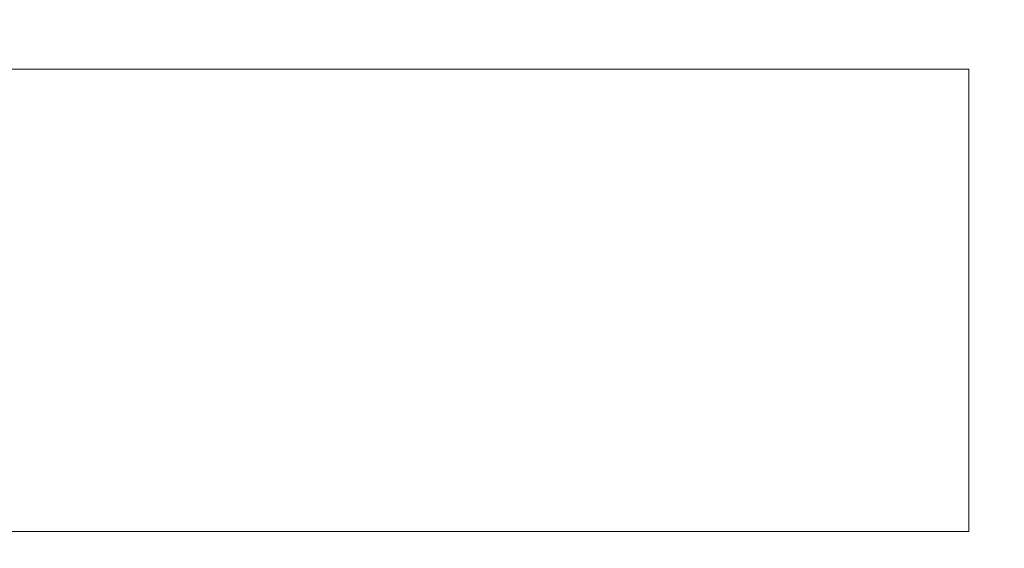
# Model space of a CAD drawing. Extents: x -26 to 779, y -186 to 425.
# Drawn here: x -7 to -5, y 27 to 28 of the extents above; entities that cross this region are included whole.
import ezdxf

# ---------------------------------------------------------------- set-up
doc = ezdxf.new("R2010")
doc.units = 0
doc.header["$LTSCALE"] = 0.25
doc.header["$MEASUREMENT"] = 0
doc.layers.get('0').update_dxf_attribs({"linetype": 'CONTINUOUS', "lineweight": 15})
doc.layers.get('DEFPOINTS').update_dxf_attribs({"linetype": 'CONTINUOUS'})
doc.layers.add('TEXT', color=7, linetype='CONTINUOUS', lineweight=15)
doc.styles.add('ROMAND', font='romand.shx', dxfattribs={"oblique": 15})
doc.dimstyles.new('ROMAND', dxfattribs={"dimscale": 12, "dimtxt": 0.125, "dimasz": 0.125, "dimexe": 0.0625, "dimexo": 0.0625, "dimgap": 0.09, "dimtad": 0, "dimtih": 1, "dimtoh": 1, "dimdec": 4, "dimzin": 0, "dimdsep": 46, "dimlunit": 4, "dimtxsty": 'ROMAND', "dimcen": 0, "dimadec": 0, "dimazin": 0, "dimtfac": 1, "dimtdec": 4, "dimtofl": 0, "dimtmove": 0, "dimatfit": 3, "dimfxl": 0, "dimtolj": 1, "dimtzin": 0, "dimarcsym": 0})

# ---------------------------------------------------------------- blocks, each defined once
blk = doc.blocks.new('*D45')
at = {"layer": 'DEFPOINTS', "color": 0, "linetype": 'Continuous'}
for p in [(-4.9036, 27.6513), (-4.9036, 26.1337)]:
    blk.add_point(p, dxfattribs=at)
at = {"layer": 'TEXT', "color": 0, "linetype": 'Continuous', "lineweight": -2}
for p, q in [((-4.9036, 23.4002), (-4.9036, 25.3837)), ((-5.6536, 23.4002), (-4.9036, 23.4002))]:
    blk.add_line(p, q, dxfattribs=at)
at = {"layer": 'TEXT', "color": 0, "linetype": 'Continuous'}
blk.add_solid([(-5.0286, 25.3837), (-4.7786, 25.3837), (-4.9036, 26.1337)], dxfattribs=at)
at = {"layer": 'TEXT', "color": 0, "linetype": 'Continuous', "insert": (-11.5986, 23.4002), "char_height": 0.75, "attachment_point": 5, "style": 'ROMAND'}
blk.add_mtext('\\A1;(4) {\\H0.7x;\\S1/4;}"-20x 1"\\PS.S. SOCKET HEAD\\PCAP SCREW', dxfattribs=at)

msp = doc.modelspace()

# ---------------------------------------------------------------- linework, layer by layer
for p, q in [((-9.10533, 27.69618), (-4.85533, 27.69618)), ((-4.85533, 27.69618), (-4.85533, 26.69618)), ((-9.10533, 26.69618), (-4.85533, 26.69618))]:
    msp.add_line(p, q)

# ---------------------------------------------------------------- dimensions: what is measured, and where the dimension line sits
at = {"layer": 'TEXT', "linetype": 'Continuous'}
dim = msp.add_diameter_dim_2p(p1=(-4.90363, 27.65127), p2=(-4.90363, 26.13368), text='(4) {\\H0.7x;\\S1/4;}"-20x 1"\\PS.S. SOCKET HEAD\\PCAP SCREW', dimstyle='ROMAND', override={"dimscale": 6}, dxfattribs=at)
dim.commit()
dim.dimension.update_dxf_attribs({"geometry": '*D45', "text_midpoint": (-11.59862, 23.40016), "dimtype": 163})

doc.saveas('drawing.dxf')
